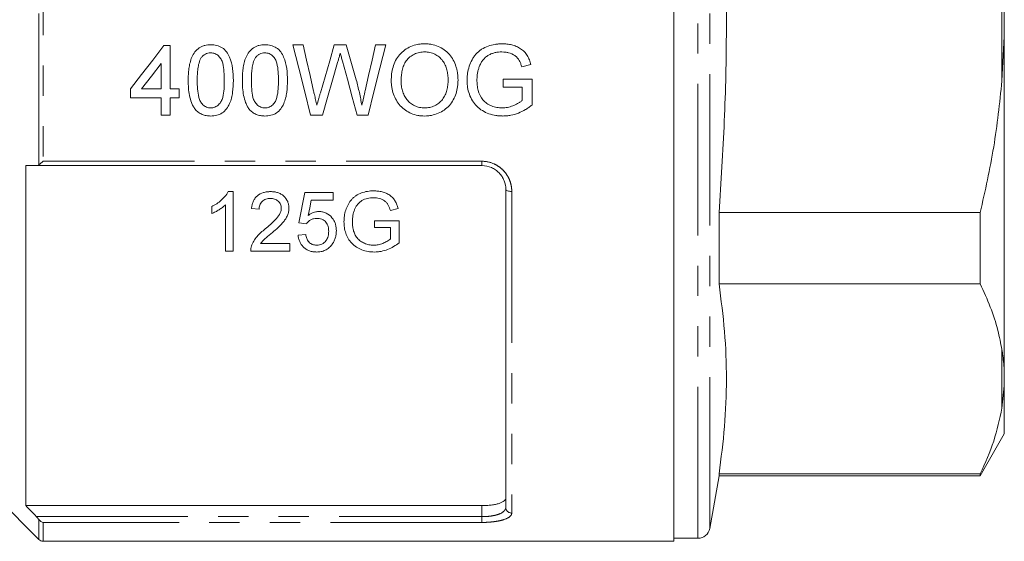
# Model space of a CAD drawing. Units: millimetres. Extents: x 151 to 256, y 89 to 257.
# Drawn here: x 172 to 213, y 182 to 204 of the extents above; entities that cross this region are included whole.
import ezdxf

# ---------------------------------------------------------------- set-up
doc = ezdxf.new("R2010")
doc.units = ezdxf.units.MM
doc.linetypes.add('PHANTOM', pattern=[12.7, 6.35, -1.27, 1.27, -1.27, 1.27, -1.27])

msp = doc.modelspace()

# ---------------------------------------------------------------- linework, layer by layer
at = {"color": 7, "linetype": 'Continuous', "lineweight": 15}
for p, q in [((199.555, 182.119), (199.555, 225.619)), ((213.405, 204.459), (213.405, 203.279)), ((213.405, 203.279), (213.305, 201.418)), ((213.405, 189.234), (213.405, 203.279)), ((178.17, 202.901), (178.434, 202.901)), ((178.434, 202.901), (178.434, 201.085)), ((183.579, 202.939), (184.009, 202.939)), ((185.317, 202.939), (185.817, 202.939)), ((187.046, 202.939), (187.476, 202.939)), ((178.056, 201.085), (178.056, 202.148)), ((193.556, 202.107), (193.175, 202.011)), ((192.394, 201.501), (193.605, 201.501)), ((192.394, 201.161), (192.394, 201.501)), ((193.605, 201.501), (193.605, 200.409)), ((176.77, 200.707), (176.77, 201.085)), ((177.237, 201.085), (178.056, 201.085)), ((178.434, 201.085), (178.813, 201.085)), ((178.813, 201.085), (178.813, 200.707)), ((193.188, 201.161), (192.394, 201.161)), ((193.188, 200.601), (193.188, 201.161)), ((178.056, 200.707), (176.77, 200.707)), ((178.056, 199.988), (178.056, 200.707)), ((178.434, 200.707), (178.434, 199.988)), ((178.813, 200.707), (178.434, 200.707)), ((178.434, 199.988), (178.056, 199.988)), ((184.815, 199.988), (184.322, 199.988)), ((186.732, 199.988), (186.275, 199.988)), ((172.38, 197.869), (172.38, 183.614)), ((191.505, 197.869), (172.823, 197.869)), ((181.074, 196.78), (180.868, 196.78)), ((181.074, 194.28), (181.074, 196.78)), ((185.273, 196.747), (184.087, 196.747)), ((185.273, 196.427), (185.273, 196.747)), ((192.505, 183.54), (192.505, 196.869)), ((180.176, 196.155), (180.176, 195.859)), ((180.753, 196.228), (180.753, 194.28)), ((184.349, 196.427), (185.273, 196.427)), ((181.843, 196.074), (182.164, 196.042)), ((187.665, 195.994), (187.988, 196.075)), ((201.445, 192.912), (201.445, 195.904)), ((212.395, 195.904), (201.445, 195.904)), ((212.395, 195.904), (212.395, 192.912)), ((183.83, 195.465), (184.151, 195.433)), ((187.003, 195.562), (187.003, 195.273)), ((188.029, 195.562), (187.003, 195.562)), ((187.003, 195.273), (187.676, 195.273)), ((187.676, 195.273), (187.676, 194.799)), ((188.029, 194.637), (188.029, 195.562)), ((184.119, 194.985), (183.798, 194.953)), ((183.446, 194.6), (182.223, 194.6)), ((183.446, 194.28), (183.446, 194.6)), ((180.753, 194.28), (181.074, 194.28)), ((181.811, 194.28), (183.446, 194.28)), ((201.445, 192.912), (212.395, 192.912)), ((213.405, 189.234), (213.405, 188.643)), ((213.405, 188.643), (213.305, 187.705)), ((213.405, 186.619), (213.405, 188.643)), ((212.395, 184.869), (213.405, 186.619)), ((168.768, 186.356), (172.932, 182.192)), ((201.445, 184.869), (201.445, 184.947)), ((212.395, 184.947), (201.445, 184.947)), ((212.395, 184.947), (212.395, 184.869)), ((201.055, 182.657), (201.445, 184.869)), ((201.445, 184.869), (212.395, 184.869)), ((172.38, 183.614), (191.505, 183.614)), ((173.109, 182.119), (199.555, 182.119)), ((199.555, 182.244), (200.563, 182.244))]:
    msp.add_line(p, q, dxfattribs=at)
at = {"color": 8, "linetype": 'PHANTOM', "lineweight": 0}
for p, q in [((200.563, 182.244), (200.563, 225.494)), ((201.055, 182.657), (201.055, 225.081)), ((172.932, 197.901), (172.932, 209.837)), ((173.109, 209.686), (173.109, 198.052)), ((213.305, 201.418), (213.305, 206.319)), ((173.109, 198.052), (191.505, 198.052)), ((191.505, 198.052), (191.505, 197.869)), ((192.755, 196.787), (192.755, 183.304)), ((213.305, 187.705), (213.305, 190.155)), ((191.505, 183.152), (191.505, 183.614)), ((172.823, 183.152), (191.505, 183.152)), ((172.932, 182.192), (172.932, 183.03)), ((191.505, 182.911), (173.109, 182.911)), ((173.109, 182.911), (173.109, 182.119)), ((191.505, 182.911), (191.505, 183.152))]:
    msp.add_line(p, q, dxfattribs=at)
at = {"color": 7, "linetype": 'Continuous', "lineweight": 15, "flags": 128}
for points in [[(176.77, 201.085), (177.235, 201.689), (177.702, 202.294), (178.17, 202.901)], [(184.322, 199.988), (184.076, 200.966), (183.828, 201.95), (183.579, 202.939)], [(184.009, 202.939), (184.156, 202.29), (184.302, 201.643), (184.447, 200.998)], [(184.734, 200.925), (184.928, 201.594), (185.122, 202.266), (185.317, 202.939)], [(185.817, 202.939), (185.958, 202.445), (186.099, 201.952), (186.239, 201.46)], [(186.611, 201.009), (186.755, 201.651), (186.901, 202.294), (187.046, 202.939)], [(187.476, 202.939), (187.227, 201.95), (186.979, 200.966), (186.732, 199.988)], [(178.056, 202.148), (177.646, 201.616), (177.237, 201.085)], [(185.454, 202.196), (185.24, 201.457), (185.027, 200.72), (184.815, 199.988)], [(186.275, 199.988), (186.07, 200.736), (185.865, 201.488), (185.658, 202.243)], [(184.087, 196.747), (184.001, 196.317), (183.915, 195.889), (183.83, 195.465)], [(184.221, 195.779), (184.285, 196.102), (184.349, 196.427)]]:
    msp.add_lwpolyline(points, dxfattribs=at)
at = {"color": 8, "linetype": 'PHANTOM', "lineweight": 0, "flags": 128}
msp.add_lwpolyline([(192.755, 196.787), (192.706, 196.789), (192.659, 196.794), (192.616, 196.801), (192.578, 196.811), (192.547, 196.824), (192.524, 196.838), (192.51, 196.853), (192.505, 196.869)], dxfattribs=at)
at = {"color": 8, "linetype": 'PHANTOM', "lineweight": 0}
msp.add_arc((192.749, 183.547), 0.243, 181.6491, 271.5591, dxfattribs=at)
at = {"color": 7, "linetype": 'Continuous', "lineweight": 15}
for centre, radius, start, end in [((200.563, 182.744), 0.5, 270, 350), ((173.109, 182.369), 0.25, 225, 270)]:
    msp.add_arc(centre, radius, start, end, dxfattribs=at)
for points, knots in [([(201.445, 195.904), (201.528, 197.182), (201.695, 199.739), (201.778, 203.589), (201.712, 207.446), (201.564, 210.195), (201.458, 211.657), (201.445, 211.834)], [0, 0, 0, 0, 0.24102, 0.482026, 0.724328, 0.966644, 1, 1, 1, 1]), ([(179.191, 201.443), (179.192, 201.526), (179.193, 201.609), (179.202, 201.774), (179.21, 201.855), (179.231, 202.019), (179.246, 202.099), (179.286, 202.26), (179.311, 202.34), (179.379, 202.495), (179.421, 202.568), (179.523, 202.702), (179.585, 202.761), (179.69, 202.831), (179.728, 202.851), (179.805, 202.885), (179.845, 202.898), (179.927, 202.919), (179.968, 202.927), (180.052, 202.937), (180.095, 202.938), (180.137, 202.939)], [0, 0, 0, 0, 0.125, 0.125, 0.25, 0.25, 0.375, 0.375, 0.5, 0.5, 0.625, 0.625, 0.75, 0.75, 0.8125, 0.8125, 0.875, 0.875, 0.9375, 0.9375, 1, 1, 1, 1]), ([(180.137, 202.939), (180.179, 202.937), (180.221, 202.936), (180.304, 202.927), (180.344, 202.919), (180.465, 202.887), (180.545, 202.854), (180.686, 202.765), (180.75, 202.707), (180.85, 202.574), (180.889, 202.498), (180.988, 202.268), (181.032, 202.104), (181.077, 201.775), (181.081, 201.609), (181.083, 201.443)], [0, 0, 0, 0, 0.0625, 0.0625, 0.125, 0.125, 0.25, 0.25, 0.375, 0.375, 0.5, 0.5, 0.75, 0.75, 1, 1, 1, 1]), ([(181.461, 201.443), (181.462, 201.526), (181.463, 201.609), (181.472, 201.774), (181.48, 201.855), (181.501, 202.019), (181.516, 202.099), (181.556, 202.26), (181.581, 202.34), (181.649, 202.495), (181.691, 202.568), (181.793, 202.702), (181.855, 202.761), (181.96, 202.831), (181.998, 202.851), (182.075, 202.885), (182.115, 202.898), (182.196, 202.919), (182.238, 202.927), (182.322, 202.937), (182.364, 202.938), (182.407, 202.939)], [0, 0, 0, 0, 0.125, 0.125, 0.25, 0.25, 0.375, 0.375, 0.5, 0.5, 0.625, 0.625, 0.75, 0.75, 0.8125, 0.8125, 0.875, 0.875, 0.9375, 0.9375, 1, 1, 1, 1]), ([(182.407, 202.939), (182.449, 202.937), (182.491, 202.936), (182.573, 202.927), (182.614, 202.919), (182.735, 202.887), (182.814, 202.854), (182.956, 202.765), (183.02, 202.707), (183.12, 202.574), (183.159, 202.498), (183.257, 202.268), (183.302, 202.104), (183.346, 201.775), (183.351, 201.609), (183.352, 201.443)], [0, 0, 0, 0, 0.0625, 0.0625, 0.125, 0.125, 0.25, 0.25, 0.375, 0.375, 0.5, 0.5, 0.75, 0.75, 1, 1, 1, 1]), ([(187.703, 201.424), (187.705, 201.522), (187.708, 201.62), (187.732, 201.813), (187.751, 201.908), (187.806, 202.096), (187.842, 202.189), (187.933, 202.363), (187.989, 202.444), (188.118, 202.595), (188.19, 202.661), (188.348, 202.778), (188.435, 202.828), (188.616, 202.905), (188.711, 202.932), (188.858, 202.959), (188.907, 202.966), (189.005, 202.974), (189.055, 202.975), (189.104, 202.976)], [0, 0, 0, 0, 0.125, 0.125, 0.25, 0.25, 0.375, 0.375, 0.5, 0.5, 0.625, 0.625, 0.75, 0.75, 0.875, 0.875, 0.9375, 0.9375, 1, 1, 1, 1]), ([(189.104, 202.976), (189.153, 202.976), (189.202, 202.975), (189.298, 202.966), (189.346, 202.959), (189.488, 202.932), (189.582, 202.904), (189.76, 202.828), (189.844, 202.782), (190.001, 202.67), (190.075, 202.605), (190.202, 202.46), (190.258, 202.381), (190.351, 202.21), (190.388, 202.121), (190.432, 201.984), (190.445, 201.938), (190.467, 201.844), (190.475, 201.796), (190.489, 201.7), (190.494, 201.652), (190.501, 201.555), (190.502, 201.507), (190.502, 201.459)], [0, 0, 0, 0, 0.0625, 0.0625, 0.125, 0.125, 0.25, 0.25, 0.375, 0.375, 0.5, 0.5, 0.625, 0.625, 0.75, 0.75, 0.8125, 0.8125, 0.875, 0.875, 0.9375, 0.9375, 1, 1, 1, 1]), ([(190.881, 201.449), (190.882, 201.499), (190.883, 201.549), (190.89, 201.647), (190.896, 201.697), (190.919, 201.843), (190.941, 201.939), (191.005, 202.129), (191.044, 202.221), (191.115, 202.352), (191.142, 202.395), (191.199, 202.477), (191.231, 202.517), (191.298, 202.59), (191.334, 202.626), (191.41, 202.69), (191.45, 202.72), (191.577, 202.802), (191.668, 202.845), (191.857, 202.913), (191.955, 202.938), (192.103, 202.962), (192.152, 202.967), (192.252, 202.975), (192.302, 202.976), (192.353, 202.976)], [0, 0, 0, 0, 0.0625, 0.0625, 0.125, 0.125, 0.25, 0.25, 0.375, 0.375, 0.4375, 0.4375, 0.5, 0.5, 0.5625, 0.5625, 0.625, 0.625, 0.75, 0.75, 0.875, 0.875, 0.9375, 0.9375, 1, 1, 1, 1]), ([(192.353, 202.976), (192.42, 202.975), (192.488, 202.973), (192.622, 202.958), (192.688, 202.947), (192.819, 202.914), (192.884, 202.893), (193.009, 202.84), (193.069, 202.809), (193.184, 202.736), (193.237, 202.692), (193.33, 202.595), (193.37, 202.541), (193.441, 202.424), (193.469, 202.363), (193.519, 202.237), (193.538, 202.172), (193.556, 202.107)], [0, 0, 0, 0, 0.125, 0.125, 0.25, 0.25, 0.375, 0.375, 0.5, 0.5, 0.625, 0.625, 0.75, 0.75, 0.875, 0.875, 1, 1, 1, 1]), ([(179.74, 202.396), (179.719, 202.361), (179.699, 202.325), (179.668, 202.25), (179.656, 202.211), (179.622, 202.094), (179.608, 202.013), (179.587, 201.852), (179.579, 201.77), (179.571, 201.607), (179.57, 201.526), (179.569, 201.444)], [0, 0, 0, 0, 0.125, 0.125, 0.25, 0.25, 0.5, 0.5, 0.75, 0.75, 1, 1, 1, 1]), ([(180.133, 202.598), (180.094, 202.597), (180.056, 202.595), (179.982, 202.577), (179.945, 202.564), (179.878, 202.528), (179.846, 202.507), (179.789, 202.455), (179.764, 202.426), (179.74, 202.396)], [0, 0, 0, 0, 0.25, 0.25, 0.5, 0.5, 0.75, 0.75, 1, 1, 1, 1]), ([(180.704, 201.444), (180.704, 201.564), (180.701, 201.684), (180.681, 201.923), (180.667, 202.042), (180.62, 202.217), (180.6, 202.274), (180.543, 202.379), (180.505, 202.427), (180.417, 202.51), (180.366, 202.544), (180.281, 202.577), (180.252, 202.585), (180.193, 202.596), (180.163, 202.597), (180.133, 202.598)], [0, 0, 0, 0, 0.25, 0.25, 0.5, 0.5, 0.625, 0.625, 0.75, 0.75, 0.875, 0.875, 0.9375, 0.9375, 1, 1, 1, 1]), ([(182.01, 202.396), (181.989, 202.361), (181.969, 202.325), (181.938, 202.25), (181.925, 202.211), (181.892, 202.094), (181.878, 202.013), (181.857, 201.852), (181.849, 201.77), (181.841, 201.607), (181.84, 201.526), (181.839, 201.444)], [0, 0, 0, 0, 0.125, 0.125, 0.25, 0.25, 0.5, 0.5, 0.75, 0.75, 1, 1, 1, 1]), ([(182.403, 202.598), (182.364, 202.597), (182.326, 202.595), (182.252, 202.577), (182.215, 202.564), (182.148, 202.528), (182.116, 202.507), (182.059, 202.455), (182.034, 202.426), (182.01, 202.396)], [0, 0, 0, 0, 0.25, 0.25, 0.5, 0.5, 0.75, 0.75, 1, 1, 1, 1]), ([(182.974, 201.444), (182.973, 201.564), (182.971, 201.684), (182.951, 201.923), (182.937, 202.042), (182.89, 202.217), (182.87, 202.274), (182.812, 202.379), (182.774, 202.427), (182.687, 202.51), (182.636, 202.544), (182.551, 202.577), (182.522, 202.585), (182.463, 202.596), (182.433, 202.597), (182.403, 202.598)], [0, 0, 0, 0, 0.25, 0.25, 0.5, 0.5, 0.625, 0.625, 0.75, 0.75, 0.875, 0.875, 0.9375, 0.9375, 1, 1, 1, 1]), ([(185.566, 202.582), (185.556, 202.55), (185.547, 202.518), (185.538, 202.485), (185.524, 202.437), (185.51, 202.389), (185.496, 202.341), (185.482, 202.292), (185.468, 202.244), (185.454, 202.196)], [0, 0, 0, 0, 0.0002016223, 0.0002016223, 0.0002016223, 0.0005040754, 0.0005040754, 0.0005040754, 0.0008065374, 0.0008065374, 0.0008065374, 0.0008065374]), ([(185.658, 202.243), (185.643, 202.299), (185.628, 202.356), (185.612, 202.412), (185.604, 202.441), (185.597, 202.469), (185.589, 202.497), (185.581, 202.526), (185.574, 202.554), (185.566, 202.582)], [0, 0, 0, 0, 0.0003524826, 0.0003524826, 0.0003524826, 0.000528741, 0.000528741, 0.000528741, 0.0007049958, 0.0007049958, 0.0007049958, 0.0007049958]), ([(189.107, 202.636), (189.07, 202.635), (189.032, 202.634), (188.959, 202.627), (188.922, 202.621), (188.814, 202.598), (188.742, 202.574), (188.609, 202.51), (188.547, 202.47), (188.43, 202.378), (188.376, 202.326), (188.288, 202.208), (188.253, 202.141), (188.197, 202.004), (188.176, 201.934), (188.145, 201.788), (188.135, 201.715), (188.122, 201.567), (188.12, 201.494), (188.119, 201.42)], [0, 0, 0, 0, 0.0625, 0.0625, 0.125, 0.125, 0.25, 0.25, 0.375, 0.375, 0.5, 0.5, 0.625, 0.625, 0.75, 0.75, 0.875, 0.875, 1, 1, 1, 1]), ([(190.086, 201.461), (190.086, 201.497), (190.086, 201.533), (190.081, 201.604), (190.078, 201.639), (190.067, 201.745), (190.054, 201.814), (190.019, 201.951), (189.995, 202.019), (189.936, 202.151), (189.899, 202.212), (189.814, 202.328), (189.763, 202.381), (189.652, 202.472), (189.591, 202.511), (189.494, 202.558), (189.461, 202.573), (189.393, 202.596), (189.358, 202.605), (189.287, 202.621), (189.251, 202.627), (189.179, 202.634), (189.143, 202.635), (189.107, 202.636)], [0, 0, 0, 0, 0.0625, 0.0625, 0.125, 0.125, 0.25, 0.25, 0.375, 0.375, 0.5, 0.5, 0.625, 0.625, 0.75, 0.75, 0.8125, 0.8125, 0.875, 0.875, 0.9375, 0.9375, 1, 1, 1, 1]), ([(192.345, 202.636), (192.296, 202.635), (192.247, 202.633), (192.15, 202.624), (192.102, 202.617), (192.008, 202.596), (191.961, 202.582), (191.869, 202.546), (191.824, 202.524), (191.739, 202.474), (191.699, 202.447), (191.623, 202.382), (191.589, 202.346), (191.527, 202.269), (191.499, 202.229), (191.448, 202.144), (191.427, 202.099), (191.407, 202.053)], [0, 0, 0, 0, 0.125, 0.125, 0.25, 0.25, 0.375, 0.375, 0.5, 0.5, 0.625, 0.625, 0.75, 0.75, 0.875, 0.875, 1, 1, 1, 1]), ([(193.175, 202.011), (193.161, 202.056), (193.147, 202.101), (193.113, 202.189), (193.094, 202.232), (193.047, 202.315), (193.02, 202.355), (192.958, 202.425), (192.922, 202.456), (192.805, 202.537), (192.716, 202.575), (192.58, 202.613), (192.534, 202.622), (192.44, 202.633), (192.393, 202.635), (192.345, 202.636)], [0, 0, 0, 0, 0.125, 0.125, 0.25, 0.25, 0.375, 0.375, 0.5, 0.5, 0.75, 0.75, 0.875, 0.875, 1, 1, 1, 1]), ([(191.407, 202.053), (191.389, 202.006), (191.372, 201.959), (191.343, 201.862), (191.332, 201.813), (191.314, 201.715), (191.308, 201.665), (191.299, 201.565), (191.298, 201.515), (191.297, 201.464)], [0, 0, 0, 0, 0.25, 0.25, 0.5, 0.5, 0.75, 0.75, 1, 1, 1, 1]), ([(179.478, 200.234), (179.448, 200.278), (179.418, 200.322), (179.369, 200.414), (179.348, 200.461), (179.292, 200.607), (179.265, 200.709), (179.224, 200.916), (179.211, 201.021), (179.195, 201.232), (179.193, 201.337), (179.191, 201.443)], [0, 0, 0, 0, 0.125, 0.125, 0.25, 0.25, 0.5, 0.5, 0.75, 0.75, 1, 1, 1, 1]), ([(179.569, 201.444), (179.57, 201.324), (179.572, 201.205), (179.592, 200.966), (179.606, 200.847), (179.653, 200.674), (179.671, 200.617), (179.728, 200.512), (179.767, 200.465), (179.853, 200.383), (179.904, 200.348), (179.987, 200.313), (180.017, 200.304), (180.076, 200.293), (180.107, 200.292), (180.137, 200.291)], [0, 0, 0, 0, 0.25, 0.25, 0.5, 0.5, 0.625, 0.625, 0.75, 0.75, 0.875, 0.875, 0.9375, 0.9375, 1, 1, 1, 1]), ([(180.137, 200.291), (180.167, 200.292), (180.197, 200.293), (180.256, 200.304), (180.285, 200.313), (180.369, 200.348), (180.419, 200.382), (180.507, 200.465), (180.545, 200.511), (180.602, 200.618), (180.621, 200.674), (180.668, 200.847), (180.682, 200.967), (180.701, 201.205), (180.704, 201.324), (180.704, 201.444)], [0, 0, 0, 0, 0.0625, 0.0625, 0.125, 0.125, 0.25, 0.25, 0.375, 0.375, 0.5, 0.5, 0.75, 0.75, 1, 1, 1, 1]), ([(181.083, 201.443), (181.081, 201.277), (181.076, 201.111), (181.041, 200.866), (181.027, 200.785), (180.987, 200.624), (180.96, 200.544), (180.894, 200.391), (180.852, 200.319), (180.75, 200.185), (180.689, 200.127), (180.548, 200.033), (180.471, 200), (180.347, 199.969), (180.305, 199.962), (180.222, 199.952), (180.179, 199.951), (180.137, 199.95)], [0, 0, 0, 0, 0.25, 0.25, 0.375, 0.375, 0.5, 0.5, 0.625, 0.625, 0.75, 0.75, 0.875, 0.875, 0.9375, 0.9375, 1, 1, 1, 1]), ([(181.748, 200.234), (181.717, 200.278), (181.688, 200.322), (181.639, 200.414), (181.618, 200.461), (181.562, 200.607), (181.535, 200.709), (181.494, 200.916), (181.481, 201.021), (181.464, 201.232), (181.462, 201.337), (181.461, 201.443)], [0, 0, 0, 0, 0.125, 0.125, 0.25, 0.25, 0.5, 0.5, 0.75, 0.75, 1, 1, 1, 1]), ([(181.839, 201.444), (181.84, 201.324), (181.842, 201.205), (181.862, 200.966), (181.876, 200.847), (181.922, 200.674), (181.941, 200.617), (181.998, 200.512), (182.037, 200.465), (182.123, 200.383), (182.174, 200.348), (182.257, 200.313), (182.287, 200.304), (182.346, 200.293), (182.376, 200.292), (182.407, 200.291)], [0, 0, 0, 0, 0.25, 0.25, 0.5, 0.5, 0.625, 0.625, 0.75, 0.75, 0.875, 0.875, 0.9375, 0.9375, 1, 1, 1, 1]), ([(182.407, 200.291), (182.437, 200.292), (182.467, 200.293), (182.526, 200.304), (182.555, 200.313), (182.639, 200.348), (182.689, 200.382), (182.777, 200.465), (182.815, 200.511), (182.872, 200.618), (182.891, 200.674), (182.937, 200.847), (182.952, 200.967), (182.971, 201.205), (182.973, 201.324), (182.974, 201.444)], [0, 0, 0, 0, 0.0625, 0.0625, 0.125, 0.125, 0.25, 0.25, 0.375, 0.375, 0.5, 0.5, 0.75, 0.75, 1, 1, 1, 1]), ([(183.352, 201.443), (183.351, 201.277), (183.346, 201.111), (183.311, 200.866), (183.297, 200.785), (183.256, 200.624), (183.23, 200.544), (183.164, 200.391), (183.122, 200.319), (183.02, 200.185), (182.959, 200.127), (182.818, 200.033), (182.74, 200), (182.617, 199.969), (182.575, 199.962), (182.491, 199.952), (182.449, 199.951), (182.407, 199.95)], [0, 0, 0, 0, 0.25, 0.25, 0.375, 0.375, 0.5, 0.5, 0.625, 0.625, 0.75, 0.75, 0.875, 0.875, 0.9375, 0.9375, 1, 1, 1, 1]), ([(186.239, 201.46), (186.284, 201.284), (186.327, 201.108), (186.405, 200.755), (186.44, 200.578), (186.473, 200.4)], [0, 0, 0, 0, 0.5, 0.5, 1, 1, 1, 1]), ([(189.101, 200.291), (189.137, 200.291), (189.174, 200.292), (189.245, 200.299), (189.281, 200.304), (189.387, 200.326), (189.457, 200.349), (189.586, 200.411), (189.647, 200.449), (189.758, 200.54), (189.809, 200.592), (189.897, 200.705), (189.935, 200.767), (189.995, 200.897), (190.019, 200.964), (190.055, 201.104), (190.067, 201.175), (190.083, 201.318), (190.085, 201.389), (190.086, 201.461)], [0, 0, 0, 0, 0.0625, 0.0625, 0.125, 0.125, 0.25, 0.25, 0.375, 0.375, 0.5, 0.5, 0.625, 0.625, 0.75, 0.75, 0.875, 0.875, 1, 1, 1, 1]), ([(190.502, 201.459), (190.502, 201.41), (190.501, 201.362), (190.494, 201.267), (190.489, 201.219), (190.468, 201.078), (190.447, 200.985), (190.389, 200.801), (190.351, 200.712), (190.259, 200.544), (190.204, 200.464), (190.077, 200.319), (190.005, 200.256), (189.848, 200.146), (189.761, 200.1), (189.583, 200.025), (189.489, 199.996), (189.345, 199.968), (189.297, 199.961), (189.2, 199.952), (189.152, 199.951), (189.103, 199.95)], [0, 0, 0, 0, 0.0625, 0.0625, 0.125, 0.125, 0.25, 0.25, 0.375, 0.375, 0.5, 0.5, 0.625, 0.625, 0.75, 0.75, 0.875, 0.875, 0.9375, 0.9375, 1, 1, 1, 1]), ([(192.385, 199.95), (192.335, 199.951), (192.284, 199.952), (192.185, 199.96), (192.136, 199.966), (191.989, 199.989), (191.893, 200.013), (191.704, 200.08), (191.612, 200.123), (191.441, 200.226), (191.36, 200.287), (191.218, 200.428), (191.157, 200.506), (191.054, 200.676), (191.011, 200.768), (190.945, 200.954), (190.92, 201.051), (190.896, 201.199), (190.89, 201.249), (190.883, 201.349), (190.882, 201.399), (190.881, 201.449)], [0, 0, 0, 0, 0.0625, 0.0625, 0.125, 0.125, 0.25, 0.25, 0.375, 0.375, 0.5, 0.5, 0.625, 0.625, 0.75, 0.75, 0.875, 0.875, 0.9375, 0.9375, 1, 1, 1, 1]), ([(191.297, 201.464), (191.297, 201.427), (191.297, 201.39), (191.301, 201.316), (191.305, 201.279), (191.316, 201.17), (191.33, 201.097), (191.385, 200.882), (191.45, 200.743), (191.595, 200.572), (191.649, 200.521), (191.773, 200.437), (191.84, 200.402), (191.979, 200.347), (192.051, 200.326), (192.2, 200.297), (192.275, 200.293), (192.35, 200.291)], [0, 0, 0, 0, 0.0625, 0.0625, 0.125, 0.125, 0.25, 0.25, 0.5, 0.5, 0.625, 0.625, 0.75, 0.75, 0.875, 0.875, 1, 1, 1, 1]), ([(189.103, 199.95), (189.055, 199.951), (189.007, 199.952), (188.912, 199.96), (188.865, 199.967), (188.726, 199.992), (188.633, 200.02), (188.457, 200.093), (188.375, 200.139), (188.22, 200.247), (188.147, 200.311), (188.02, 200.45), (187.964, 200.526), (187.869, 200.691), (187.83, 200.777), (187.767, 200.954), (187.743, 201.046), (187.719, 201.187), (187.713, 201.234), (187.704, 201.329), (187.703, 201.377), (187.703, 201.424)], [0, 0, 0, 0, 0.0625, 0.0625, 0.125, 0.125, 0.25, 0.25, 0.375, 0.375, 0.5, 0.5, 0.625, 0.625, 0.75, 0.75, 0.875, 0.875, 0.9375, 0.9375, 1, 1, 1, 1]), ([(188.119, 201.42), (188.12, 201.35), (188.122, 201.28), (188.14, 201.143), (188.153, 201.075), (188.19, 200.941), (188.215, 200.875), (188.278, 200.75), (188.316, 200.691), (188.405, 200.582), (188.455, 200.532), (188.565, 200.445), (188.625, 200.408), (188.753, 200.348), (188.82, 200.326), (188.924, 200.304), (188.959, 200.299), (189.03, 200.292), (189.065, 200.291), (189.101, 200.291)], [0, 0, 0, 0, 0.125, 0.125, 0.25, 0.25, 0.375, 0.375, 0.5, 0.5, 0.625, 0.625, 0.75, 0.75, 0.875, 0.875, 0.9375, 0.9375, 1, 1, 1, 1]), ([(213.305, 201.418), (213.208, 200.493), (213.013, 198.637), (212.601, 196.817), (212.395, 195.904)], [0, 0, 0, 0, 0.498377, 1, 1, 1, 1]), ([(184.447, 200.998), (184.458, 200.948), (184.47, 200.898), (184.481, 200.849), (184.498, 200.774), (184.515, 200.699), (184.532, 200.624), (184.548, 200.55), (184.565, 200.475), (184.582, 200.4)], [0, 0, 0, 0, 0.000309426, 0.000309426, 0.000309426, 0.000773616, 0.000773616, 0.000773616, 0.001237855, 0.001237855, 0.001237855, 0.001237855]), ([(184.582, 200.4), (184.608, 200.488), (184.632, 200.575), (184.658, 200.662), (184.671, 200.706), (184.683, 200.75), (184.696, 200.794), (184.708, 200.837), (184.721, 200.881), (184.734, 200.925)], [0, 0, 0, 0, 0.000551411, 0.000551411, 0.000551411, 0.000827148, 0.000827148, 0.000827148, 0.001102894, 0.001102894, 0.001102894, 0.001102894]), ([(186.473, 200.4), (186.496, 200.502), (186.52, 200.603), (186.542, 200.704), (186.554, 200.755), (186.565, 200.806), (186.576, 200.857), (186.588, 200.908), (186.599, 200.958), (186.611, 201.009)], [0, 0, 0, 0, 0.000630435, 0.000630435, 0.000630435, 0.0009457, 0.0009457, 0.0009457, 0.00126098, 0.00126098, 0.00126098, 0.00126098]), ([(180.137, 199.95), (180.075, 199.952), (180.012, 199.955), (179.889, 199.976), (179.83, 199.993), (179.716, 200.04), (179.662, 200.072), (179.587, 200.126), (179.563, 200.146), (179.519, 200.188), (179.498, 200.211), (179.478, 200.234)], [0, 0, 0, 0, 0.25, 0.25, 0.5, 0.5, 0.75, 0.75, 0.875, 0.875, 1, 1, 1, 1]), ([(182.407, 199.95), (182.344, 199.952), (182.282, 199.955), (182.159, 199.976), (182.1, 199.993), (181.986, 200.04), (181.931, 200.072), (181.857, 200.126), (181.833, 200.146), (181.789, 200.188), (181.768, 200.211), (181.748, 200.234)], [0, 0, 0, 0, 0.25, 0.25, 0.5, 0.5, 0.75, 0.75, 0.875, 0.875, 1, 1, 1, 1]), ([(192.35, 200.291), (192.388, 200.292), (192.427, 200.293), (192.503, 200.299), (192.54, 200.305), (192.653, 200.327), (192.726, 200.349), (192.867, 200.403), (192.936, 200.435), (193.035, 200.49), (193.068, 200.509), (193.13, 200.552), (193.16, 200.577), (193.188, 200.601)], [0, 0, 0, 0, 0.125, 0.125, 0.25, 0.25, 0.5, 0.5, 0.75, 0.75, 0.875, 0.875, 1, 1, 1, 1]), ([(193.605, 200.409), (193.56, 200.376), (193.516, 200.342), (193.426, 200.278), (193.379, 200.248), (193.235, 200.163), (193.136, 200.114), (192.928, 200.032), (192.822, 200.002), (192.661, 199.971), (192.606, 199.963), (192.496, 199.953), (192.441, 199.951), (192.385, 199.95)], [0, 0, 0, 0, 0.125, 0.125, 0.25, 0.25, 0.5, 0.5, 0.75, 0.75, 0.875, 0.875, 1, 1, 1, 1]), ([(192.505, 196.869), (192.505, 196.995), (192.482, 197.119), (192.411, 197.297), (192.382, 197.354), (192.313, 197.462), (192.272, 197.514), (192.181, 197.609), (192.131, 197.651), (192.022, 197.727), (191.963, 197.761), (191.778, 197.84), (191.642, 197.869), (191.505, 197.869)], [0, 0, 0, 0, 0.25, 0.25, 0.375, 0.375, 0.5, 0.5, 0.625, 0.625, 0.75, 0.75, 1, 1, 1, 1]), ([(180.868, 196.78), (180.849, 196.745), (180.831, 196.71), (180.788, 196.646), (180.764, 196.615), (180.69, 196.526), (180.634, 196.47), (180.515, 196.365), (180.452, 196.317), (180.318, 196.229), (180.248, 196.191), (180.176, 196.155)], [0, 0, 0, 0, 0.125, 0.125, 0.25, 0.25, 0.5, 0.5, 0.75, 0.75, 1, 1, 1, 1]), ([(182.644, 196.78), (182.593, 196.778), (182.542, 196.777), (182.441, 196.763), (182.392, 196.754), (182.245, 196.709), (182.153, 196.661), (182.041, 196.561), (182.008, 196.524), (181.952, 196.443), (181.928, 196.4), (181.891, 196.311), (181.876, 196.265), (181.855, 196.17), (181.849, 196.122), (181.843, 196.074)], [0, 0, 0, 0, 0.125, 0.125, 0.25, 0.25, 0.5, 0.5, 0.625, 0.625, 0.75, 0.75, 0.875, 0.875, 1, 1, 1, 1]), ([(182.164, 196.042), (182.165, 196.072), (182.166, 196.101), (182.175, 196.16), (182.182, 196.188), (182.202, 196.244), (182.215, 196.272), (182.247, 196.323), (182.267, 196.347), (182.334, 196.411), (182.39, 196.443), (182.479, 196.473), (182.51, 196.48), (182.574, 196.489), (182.605, 196.49), (182.637, 196.491)], [0, 0, 0, 0, 0.125, 0.125, 0.25, 0.25, 0.375, 0.375, 0.5, 0.5, 0.75, 0.75, 0.875, 0.875, 1, 1, 1, 1]), ([(182.637, 196.491), (182.667, 196.49), (182.696, 196.489), (182.753, 196.481), (182.781, 196.475), (182.837, 196.457), (182.864, 196.445), (182.914, 196.417), (182.937, 196.4), (183.002, 196.343), (183.037, 196.298), (183.071, 196.222), (183.08, 196.196), (183.09, 196.142), (183.092, 196.114), (183.093, 196.086)], [0, 0, 0, 0, 0.125, 0.125, 0.25, 0.25, 0.375, 0.375, 0.5, 0.5, 0.75, 0.75, 0.875, 0.875, 1, 1, 1, 1]), ([(183.414, 196.089), (183.413, 196.113), (183.413, 196.136), (183.409, 196.182), (183.405, 196.205), (183.392, 196.273), (183.38, 196.318), (183.323, 196.45), (183.266, 196.527), (183.158, 196.626), (183.119, 196.654), (183.033, 196.702), (182.987, 196.723), (182.893, 196.752), (182.844, 196.763), (182.745, 196.777), (182.695, 196.779), (182.644, 196.78)], [0, 0, 0, 0, 0.0625, 0.0625, 0.125, 0.125, 0.25, 0.25, 0.5, 0.5, 0.625, 0.625, 0.75, 0.75, 0.875, 0.875, 1, 1, 1, 1]), ([(186.968, 196.812), (186.924, 196.811), (186.88, 196.81), (186.793, 196.803), (186.75, 196.798), (186.621, 196.777), (186.535, 196.755), (186.372, 196.693), (186.294, 196.655), (186.187, 196.582), (186.152, 196.555), (186.088, 196.499), (186.059, 196.468), (186.004, 196.405), (185.978, 196.371), (185.931, 196.3), (185.91, 196.265), (185.852, 196.154), (185.821, 196.078), (185.77, 195.922), (185.752, 195.841), (185.733, 195.72), (185.729, 195.68), (185.723, 195.599), (185.722, 195.558), (185.721, 195.518)], [0, 0, 0, 0, 0.0625, 0.0625, 0.125, 0.125, 0.25, 0.25, 0.375, 0.375, 0.4375, 0.4375, 0.5, 0.5, 0.5625, 0.5625, 0.625, 0.625, 0.75, 0.75, 0.875, 0.875, 0.9375, 0.9375, 1, 1, 1, 1]), ([(186.167, 196.029), (186.183, 196.066), (186.2, 196.103), (186.241, 196.172), (186.264, 196.205), (186.315, 196.269), (186.343, 196.3), (186.405, 196.355), (186.438, 196.379), (186.546, 196.444), (186.625, 196.477), (186.749, 196.506), (186.791, 196.513), (186.876, 196.521), (186.919, 196.522), (186.962, 196.523)], [0, 0, 0, 0, 0.125, 0.125, 0.25, 0.25, 0.375, 0.375, 0.5, 0.5, 0.75, 0.75, 0.875, 0.875, 1, 1, 1, 1]), ([(186.962, 196.523), (187.003, 196.522), (187.044, 196.521), (187.125, 196.51), (187.165, 196.502), (187.282, 196.47), (187.358, 196.436), (187.457, 196.365), (187.487, 196.338), (187.539, 196.278), (187.56, 196.245), (187.618, 196.141), (187.642, 196.068), (187.665, 195.994)], [0, 0, 0, 0, 0.125, 0.125, 0.25, 0.25, 0.5, 0.5, 0.625, 0.625, 0.75, 0.75, 1, 1, 1, 1]), ([(187.988, 196.075), (187.973, 196.128), (187.958, 196.181), (187.918, 196.283), (187.895, 196.333), (187.84, 196.429), (187.806, 196.476), (187.729, 196.56), (187.686, 196.597), (187.59, 196.662), (187.538, 196.69), (187.431, 196.736), (187.376, 196.755), (187.262, 196.784), (187.204, 196.795), (187.087, 196.808), (187.027, 196.81), (186.968, 196.812)], [0, 0, 0, 0, 0.125, 0.125, 0.25, 0.25, 0.375, 0.375, 0.5, 0.5, 0.625, 0.625, 0.75, 0.75, 0.875, 0.875, 1, 1, 1, 1]), ([(180.176, 195.859), (180.23, 195.881), (180.283, 195.905), (180.384, 195.959), (180.434, 195.988), (180.532, 196.049), (180.579, 196.081), (180.647, 196.133), (180.67, 196.151), (180.712, 196.188), (180.733, 196.208), (180.753, 196.228)], [0, 0, 0, 0, 0.25, 0.25, 0.5, 0.5, 0.75, 0.75, 0.875, 0.875, 1, 1, 1, 1]), ([(183.093, 196.086), (183.093, 196.063), (183.091, 196.04), (183.084, 195.995), (183.079, 195.972), (183.059, 195.906), (183.039, 195.863), (182.97, 195.742), (182.908, 195.67), (182.712, 195.463), (182.567, 195.338), (182.421, 195.215)], [0, 0, 0, 0, 0.0625, 0.0625, 0.125, 0.125, 0.25, 0.25, 0.5, 0.5, 1, 1, 1, 1]), ([(182.72, 195.064), (182.802, 195.134), (182.884, 195.205), (183.003, 195.315), (183.041, 195.353), (183.117, 195.43), (183.152, 195.47), (183.219, 195.554), (183.251, 195.598), (183.307, 195.688), (183.332, 195.735), (183.372, 195.833), (183.387, 195.883), (183.409, 195.984), (183.412, 196.037), (183.414, 196.089)], [0, 0, 0, 0, 0.25, 0.25, 0.375, 0.375, 0.5, 0.5, 0.625, 0.625, 0.75, 0.75, 0.875, 0.875, 1, 1, 1, 1]), ([(184.667, 195.946), (184.647, 195.946), (184.626, 195.945), (184.585, 195.941), (184.565, 195.938), (184.505, 195.926), (184.466, 195.915), (184.391, 195.886), (184.355, 195.868), (184.286, 195.827), (184.253, 195.803), (184.221, 195.779)], [0, 0, 0, 0, 0.125, 0.125, 0.25, 0.25, 0.5, 0.5, 0.75, 0.75, 1, 1, 1, 1]), ([(185.401, 195.137), (185.4, 195.186), (185.398, 195.234), (185.385, 195.331), (185.374, 195.378), (185.345, 195.472), (185.325, 195.519), (185.278, 195.607), (185.25, 195.648), (185.151, 195.766), (185.071, 195.832), (184.929, 195.902), (184.879, 195.918), (184.801, 195.936), (184.774, 195.94), (184.721, 195.945), (184.694, 195.945), (184.667, 195.946)], [0, 0, 0, 0, 0.125, 0.125, 0.25, 0.25, 0.375, 0.375, 0.5, 0.5, 0.75, 0.75, 0.875, 0.875, 0.9375, 0.9375, 1, 1, 1, 1]), ([(186.074, 195.531), (186.075, 195.573), (186.076, 195.615), (186.083, 195.699), (186.089, 195.741), (186.104, 195.825), (186.113, 195.867), (186.137, 195.949), (186.152, 195.989), (186.167, 196.029)], [0, 0, 0, 0, 0.25, 0.25, 0.5, 0.5, 0.75, 0.75, 1, 1, 1, 1]), ([(184.151, 195.433), (184.162, 195.45), (184.174, 195.467), (184.2, 195.499), (184.214, 195.513), (184.259, 195.555), (184.293, 195.581), (184.367, 195.622), (184.407, 195.636), (184.492, 195.654), (184.535, 195.656), (184.578, 195.658)], [0, 0, 0, 0, 0.125, 0.125, 0.25, 0.25, 0.5, 0.5, 0.75, 0.75, 1, 1, 1, 1]), ([(184.578, 195.658), (184.615, 195.657), (184.652, 195.655), (184.724, 195.644), (184.76, 195.635), (184.862, 195.597), (184.921, 195.554), (185.008, 195.445), (185.039, 195.383), (185.064, 195.284), (185.071, 195.251), (185.079, 195.185), (185.08, 195.151), (185.08, 195.118)], [0, 0, 0, 0, 0.125, 0.125, 0.25, 0.25, 0.5, 0.5, 0.75, 0.75, 0.875, 0.875, 1, 1, 1, 1]), ([(185.721, 195.518), (185.723, 195.436), (185.727, 195.354), (185.752, 195.195), (185.771, 195.116), (185.823, 194.962), (185.857, 194.886), (185.938, 194.743), (185.988, 194.676), (186.104, 194.553), (186.169, 194.5), (186.314, 194.408), (186.393, 194.369), (186.557, 194.308), (186.642, 194.284), (186.774, 194.262), (186.818, 194.257), (186.907, 194.249), (186.951, 194.248), (186.996, 194.247)], [0, 0, 0, 0, 0.125, 0.125, 0.25, 0.25, 0.375, 0.375, 0.5, 0.5, 0.625, 0.625, 0.75, 0.75, 0.875, 0.875, 0.9375, 0.9375, 1, 1, 1, 1]), ([(186.966, 194.536), (186.9, 194.538), (186.834, 194.542), (186.705, 194.568), (186.641, 194.587), (186.52, 194.637), (186.463, 194.668), (186.358, 194.743), (186.313, 194.788), (186.235, 194.885), (186.202, 194.939), (186.151, 195.05), (186.13, 195.107), (186.1, 195.226), (186.09, 195.287), (186.077, 195.408), (186.074, 195.469), (186.074, 195.531)], [0, 0, 0, 0, 0.125, 0.125, 0.25, 0.25, 0.375, 0.375, 0.5, 0.5, 0.625, 0.625, 0.75, 0.75, 0.875, 0.875, 1, 1, 1, 1]), ([(182.421, 195.215), (182.297, 195.116), (182.177, 195.013), (182.024, 194.836), (181.978, 194.773), (181.92, 194.675), (181.902, 194.641), (181.87, 194.573), (181.857, 194.537), (181.845, 194.502)], [0, 0, 0, 0, 0.5, 0.5, 0.75, 0.75, 0.875, 0.875, 1, 1, 1, 1]), ([(182.223, 194.6), (182.256, 194.645), (182.29, 194.689), (182.369, 194.769), (182.413, 194.807), (182.543, 194.918), (182.631, 194.991), (182.72, 195.064)], [0, 0, 0, 0, 0.25, 0.25, 0.5, 0.5, 1, 1, 1, 1]), ([(183.798, 194.953), (183.803, 194.906), (183.81, 194.86), (183.832, 194.771), (183.845, 194.727), (183.883, 194.641), (183.906, 194.599), (183.959, 194.521), (183.99, 194.485), (184.06, 194.417), (184.099, 194.387), (184.182, 194.335), (184.227, 194.313), (184.322, 194.279), (184.371, 194.267), (184.472, 194.251), (184.524, 194.249), (184.575, 194.247)], [0, 0, 0, 0, 0.125, 0.125, 0.25, 0.25, 0.375, 0.375, 0.5, 0.5, 0.625, 0.625, 0.75, 0.75, 0.875, 0.875, 1, 1, 1, 1]), ([(184.577, 194.536), (184.546, 194.537), (184.514, 194.538), (184.454, 194.548), (184.423, 194.556), (184.337, 194.59), (184.287, 194.627), (184.229, 194.693), (184.211, 194.717), (184.183, 194.767), (184.171, 194.793), (184.151, 194.846), (184.142, 194.873), (184.129, 194.929), (184.124, 194.957), (184.119, 194.985)], [0, 0, 0, 0, 0.125, 0.125, 0.25, 0.25, 0.5, 0.5, 0.625, 0.625, 0.75, 0.75, 0.875, 0.875, 1, 1, 1, 1]), ([(185.08, 195.118), (185.08, 195.083), (185.079, 195.048), (185.07, 194.979), (185.064, 194.945), (185.039, 194.845), (185.009, 194.779), (184.924, 194.663), (184.867, 194.613), (184.765, 194.566), (184.729, 194.554), (184.654, 194.539), (184.615, 194.537), (184.577, 194.536)], [0, 0, 0, 0, 0.125, 0.125, 0.25, 0.25, 0.5, 0.5, 0.75, 0.75, 0.875, 0.875, 1, 1, 1, 1]), ([(185.209, 194.551), (185.225, 194.572), (185.241, 194.594), (185.27, 194.638), (185.283, 194.661), (185.319, 194.73), (185.34, 194.778), (185.371, 194.878), (185.382, 194.929), (185.398, 195.033), (185.4, 195.085), (185.401, 195.137)], [0, 0, 0, 0, 0.125, 0.125, 0.25, 0.25, 0.5, 0.5, 0.75, 0.75, 1, 1, 1, 1]), ([(181.845, 194.502), (181.833, 194.466), (181.823, 194.429), (181.812, 194.355), (181.811, 194.317), (181.811, 194.28)], [0, 0, 0, 0, 0.5, 0.5, 1, 1, 1, 1]), ([(184.575, 194.247), (184.606, 194.248), (184.638, 194.249), (184.7, 194.254), (184.731, 194.259), (184.822, 194.278), (184.882, 194.298), (184.991, 194.351), (185.042, 194.384), (185.111, 194.442), (185.132, 194.462), (185.172, 194.505), (185.191, 194.528), (185.209, 194.551)], [0, 0, 0, 0, 0.125, 0.125, 0.25, 0.25, 0.5, 0.5, 0.75, 0.75, 0.875, 0.875, 1, 1, 1, 1]), ([(187.676, 194.799), (187.652, 194.779), (187.628, 194.758), (187.576, 194.723), (187.549, 194.707), (187.467, 194.66), (187.409, 194.633), (187.288, 194.586), (187.226, 194.567), (187.129, 194.548), (187.097, 194.544), (187.032, 194.538), (186.999, 194.537), (186.966, 194.536)], [0, 0, 0, 0, 0.125, 0.125, 0.25, 0.25, 0.5, 0.5, 0.75, 0.75, 0.875, 0.875, 1, 1, 1, 1]), ([(186.996, 194.247), (187.044, 194.249), (187.092, 194.25), (187.187, 194.259), (187.234, 194.266), (187.375, 194.294), (187.465, 194.32), (187.638, 194.389), (187.722, 194.431), (187.882, 194.526), (187.956, 194.581), (188.029, 194.637)], [0, 0, 0, 0, 0.125, 0.125, 0.25, 0.25, 0.5, 0.5, 0.75, 0.75, 1, 1, 1, 1]), ([(201.445, 184.947), (201.531, 185.609), (201.703, 186.931), (201.779, 188.922), (201.704, 190.917), (201.531, 192.247), (201.445, 192.912)], [0, 0, 0, 0, 0.249293, 0.49857, 0.749276, 1, 1, 1, 1]), ([(212.395, 192.912), (212.542, 192.589), (212.836, 191.943), (213.137, 191.022), (213.253, 190.423), (213.305, 190.155)], [0, 0, 0, 0, 0.35503, 0.711015, 1, 1, 1, 1]), ([(213.305, 190.155), (213.319, 190.068), (213.367, 189.76), (213.389, 189.453), (213.405, 189.234)], [0, 0, 0, 0, 0.2825565, 1, 1, 1, 1]), ([(213.305, 187.705), (213.208, 187.242), (213.013, 186.314), (212.601, 185.404), (212.395, 184.947)], [0, 0, 0, 0, 0.498377, 1, 1, 1, 1]), ([(191.505, 183.614), (191.573, 183.614), (191.639, 183.616), (191.77, 183.624), (191.835, 183.63), (191.958, 183.645), (192.016, 183.655), (192.125, 183.678), (192.176, 183.691), (192.313, 183.735), (192.385, 183.771), (192.457, 183.829), (192.475, 183.85), (192.499, 183.893), (192.505, 183.915), (192.505, 183.937)], [0, 0, 0, 0, 0.125, 0.125, 0.25, 0.25, 0.375, 0.375, 0.5, 0.5, 0.75, 0.75, 0.875, 0.875, 1, 1, 1, 1])]:
    msp.add_open_spline(points, degree=3, knots=knots, dxfattribs=at)
for points in [[(172.823, 197.869), (172.676, 197.869), (172.528, 197.869), (172.38, 197.869)], [(172.823, 197.869), (172.862, 197.869), (172.899, 197.878), (172.932, 197.901)], [(172.932, 197.901), (172.983, 197.936), (173.047, 197.992), (173.109, 198.052)], [(172.38, 183.614), (172.528, 183.46), (172.676, 183.306), (172.823, 183.152)], [(172.932, 183.03), (172.899, 183.07), (172.862, 183.111), (172.823, 183.152)], [(172.932, 183.03), (172.983, 182.966), (173.047, 182.928), (173.109, 182.911)]]:
    msp.add_open_spline(points, degree=3, dxfattribs=at)
at = {"color": 8, "linetype": 'PHANTOM', "lineweight": 0}
for points, knots in [([(191.505, 198.052), (191.675, 198.052), (191.844, 198.016), (192.074, 197.917), (192.148, 197.875), (192.284, 197.78), (192.346, 197.726), (192.46, 197.607), (192.512, 197.542), (192.599, 197.405), (192.636, 197.333), (192.695, 197.182), (192.718, 197.104), (192.748, 196.947), (192.755, 196.868), (192.755, 196.787)], [0, 0, 0, 0, 0.25, 0.25, 0.375, 0.375, 0.5, 0.5, 0.625, 0.625, 0.75, 0.75, 0.875, 0.875, 1, 1, 1, 1]), ([(191.505, 183.152), (191.574, 183.152), (191.641, 183.154), (191.773, 183.164), (191.839, 183.171), (191.962, 183.19), (192.02, 183.201), (192.13, 183.229), (192.181, 183.245), (192.316, 183.297), (192.387, 183.34), (192.458, 183.411), (192.476, 183.436), (192.499, 183.487), (192.505, 183.513), (192.505, 183.54)], [0, 0, 0, 0, 0.125, 0.125, 0.25, 0.25, 0.375, 0.375, 0.5, 0.5, 0.75, 0.75, 0.875, 0.875, 1, 1, 1, 1]), ([(192.755, 183.304), (192.755, 183.276), (192.748, 183.249), (192.718, 183.197), (192.695, 183.172), (192.606, 183.1), (192.516, 183.057), (192.346, 183.004), (192.282, 182.988), (192.146, 182.96), (192.073, 182.949), (191.919, 182.93), (191.838, 182.923), (191.674, 182.913), (191.59, 182.911), (191.505, 182.911)], [0, 0, 0, 0, 0.125, 0.125, 0.25, 0.25, 0.5, 0.5, 0.625, 0.625, 0.75, 0.75, 0.875, 0.875, 1, 1, 1, 1])]:
    msp.add_open_spline(points, degree=3, knots=knots, dxfattribs=at)

doc.saveas('drawing.dxf')
